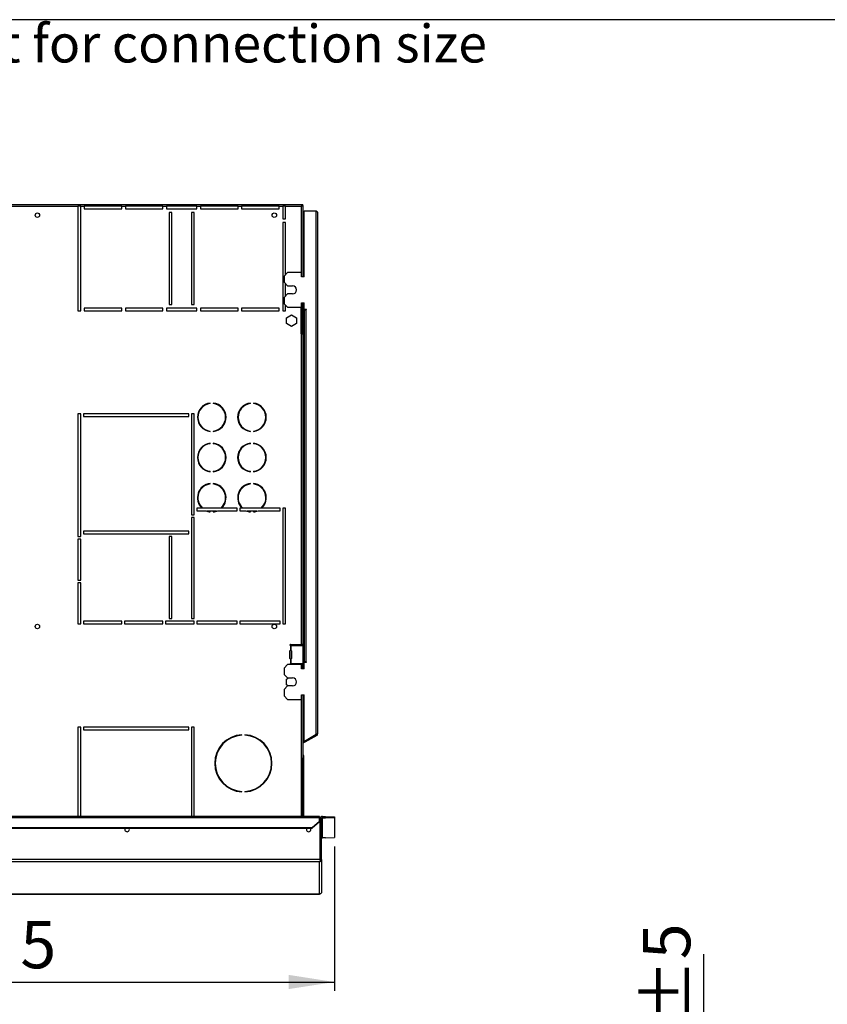
# Model space of a CAD drawing. Units: millimetres. Extents: x 5 to 414, y 3 to 291.
# Drawn here: x 178 to 269, y 181 to 291 of the extents above; entities that cross this region are included whole.
import ezdxf

# ---------------------------------------------------------------- set-up
doc = ezdxf.new("R2010")
doc.units = ezdxf.units.MM
doc.layers.add('GEOMETRY', color=7, linetype='Continuous')
doc.layers.add('TITLE', color=7, linetype='Continuous')
doc.styles.add('SLDTEXTSTYLE0', font='TXT', dxfattribs={"width": 0.605})
doc.dimstyles.new('SLDDIMSTYLE1', dxfattribs={"dimtxt": 5.136637, "dimasz": 3.5, "dimexe": 0, "dimexo": 0.0625, "dimgap": 1.284159, "dimtad": 1, "dimdec": 0, "dimlfac": 10, "dimrnd": 1e-09, "dimzin": 12, "dimdsep": 46, "dimtxsty": 'SLDTEXTSTYLE0', "dimsah": 1, "dimcen": 0.09, "dimadec": 0, "dimazin": 3, "dimtol": 1, "dimtp": 5, "dimtm": 5, "dimtfac": 1, "dimtdec": 0, "dimtofl": 0, "dimtmove": 0, "dimatfit": 3, "dimfxl": 0, "dimfrac": 2, "dimtolj": 1, "dimarcsym": 0})
doc.dimstyles.new('SLDDIMSTYLE4', dxfattribs={"dimtxt": 5.136637, "dimasz": 3.5, "dimexe": 0, "dimexo": 0.0625, "dimgap": 1.284159, "dimtad": 1, "dimdec": 0, "dimlfac": 10, "dimrnd": 1e-09, "dimzin": 12, "dimdsep": 46, "dimtxsty": 'SLDTEXTSTYLE0', "dimsah": 1, "dimcen": 0.09, "dimadec": 0, "dimazin": 3, "dimtol": 1, "dimtp": 5, "dimtm": 5, "dimtfac": 1, "dimtdec": 0, "dimtmove": 0, "dimatfit": 0, "dimfxl": 0, "dimfrac": 2, "dimtolj": 1, "dimarcsym": 0})

# ---------------------------------------------------------------- blocks, each defined once
blk = doc.blocks.new('SW_NOTE_0_3')
at = {"layer": 'GEOMETRY', "color": 0, "insert": (0, 5.46), "char_height": 4.2333, "attachment_point": 1, "style": 'SLDTEXTSTYLE0'}
blk.add_mtext('IN/OUT: See data sheet for connection size', dxfattribs=at)
blk = doc.blocks.new('Block3')
at = {"layer": 'GEOMETRY', "color": 7}
blk.add_blockref('SW_NOTE_0_3', (-156.96, 279.07), dxfattribs=at)
blk = doc.blocks.new('_D_2')
at = {"layer": 'GEOMETRY'}
for p, q in [((213.54, 198.41), (213.54, 182.26)), ((122.84, 189.68), (122.84, 182.26)), ((122.84, 183.26), (213.54, 183.26))]:
    blk.add_line(p, q, dxfattribs=at)
for points in [[(122.84, 183.26), (127.98, 182.47), (127.98, 184.06)], [(213.54, 183.26), (208.4, 184.06), (208.4, 182.47)]]:
    blk.add_solid(points, dxfattribs=at)
at = {"layer": 'GEOMETRY', "char_height": 5.292, "attachment_point": 1, "style": 'SLDTEXTSTYLE0'}
for s, insert in [('±5', (171.18, 190.09)), ('907', (157.43, 190.09))]:
    blk.add_mtext(s, dxfattribs=dict(at, insert=insert))
blk = doc.blocks.new('_D_10')
at = {"layer": 'GEOMETRY'}
for p, q in [((254.86, 159.46), (254.86, 186.36)), ((286.79, 159.46), (253.86, 159.46)), ((254.86, 148.16), (254.86, 159.46)), ((282.48, 148.16), (253.86, 148.16)), ((254.86, 148.16), (254.86, 138.28))]:
    blk.add_line(p, q, dxfattribs=at)
for points in [[(254.86, 159.46), (255.65, 164.6), (254.07, 164.6)], [(254.86, 148.16), (254.07, 143.03), (255.65, 143.03)]]:
    blk.add_solid(points, dxfattribs=at)
at = {"layer": 'GEOMETRY', "char_height": 5.292, "attachment_point": 1, "rotation": 90, "style": 'SLDTEXTSTYLE0'}
for s, insert in [('±5', (248.04, 178.59)), ('113', (248.04, 164.85))]:
    blk.add_mtext(s, dxfattribs=dict(at, insert=insert))

msp = doc.modelspace()

# ---------------------------------------------------------------- linework, layer by layer
at = {"color": 7, "linetype": 'Continuous', "lineweight": 25}
for p, q in [((175.34, 270.224), (209.893, 270.224)), ((175.34, 270.024), (184.84, 270.024)), ((185.14, 270.024), (184.84, 270.024)), ((184.84, 270.024), (184.84, 258.324)), ((185.14, 270.024), (185.54, 270.024)), ((185.14, 258.324), (185.14, 270.024)), ((189.74, 270.024), (185.54, 270.024)), ((185.54, 270.024), (185.54, 269.724)), ((189.74, 270.024), (190.14, 270.024)), ((189.74, 269.724), (189.74, 270.024)), ((194.34, 270.024), (190.14, 270.024)), ((190.14, 270.024), (190.14, 269.724)), ((194.34, 270.024), (194.74, 270.024)), ((194.34, 269.724), (194.34, 270.024)), ((198.14, 270.024), (194.74, 270.024)), ((194.74, 270.024), (194.74, 269.724)), ((198.14, 270.024), (198.54, 270.024)), ((198.14, 269.724), (198.14, 270.024)), ((202.74, 270.024), (198.54, 270.024)), ((198.54, 270.024), (198.54, 269.724)), ((202.74, 270.024), (203.14, 270.024)), ((202.74, 269.724), (202.74, 270.024)), ((207.34, 270.024), (203.14, 270.024)), ((203.14, 270.024), (203.14, 269.724)), ((207.34, 270.024), (207.74, 270.024)), ((207.34, 269.724), (207.34, 270.024)), ((208.04, 270.024), (207.74, 270.024)), ((207.74, 270.024), (207.74, 268.624)), ((208.04, 270.024), (209.8, 270.024)), ((208.04, 268.624), (208.04, 270.024)), ((209.893, 270.224), (209.893, 270.124)), ((209.893, 270.224), (210, 270.224)), ((209.893, 270.124), (210, 270.124)), ((210, 270.117), (209.9, 270.117)), ((209.976, 270.119), (209.973, 270.124)), ((210, 270.124), (210, 270.224)), ((210, 270.117), (210, 262.124)), ((185.54, 269.724), (189.74, 269.724)), ((190.14, 269.724), (194.34, 269.724)), ((194.74, 269.724), (198.14, 269.724)), ((195.34, 269.324), (195.04, 269.324)), ((195.04, 269.324), (195.04, 259.024)), ((195.34, 259.024), (195.34, 269.324)), ((197.84, 269.324), (197.54, 269.324)), ((197.54, 269.324), (197.54, 259.024)), ((197.84, 259.024), (197.84, 269.324)), ((198.54, 269.724), (202.74, 269.724)), ((203.14, 269.724), (207.34, 269.724)), ((210.14, 262.124), (210.14, 269.524)), ((210.14, 269.524), (211.44, 269.524)), ((211.44, 269.524), (211.44, 210.966)), ((211.64, 269.324), (211.64, 211.024)), ((207.74, 268.624), (208.04, 268.624)), ((207.74, 268.224), (207.74, 258.324)), ((208.04, 268.224), (207.74, 268.224)), ((208.04, 262.374), (208.04, 268.224)), ((208.29, 262.624), (207.89, 262.224)), ((207.89, 262.224), (207.89, 261.524)), ((209.84, 262.624), (208.29, 262.624)), ((209.84, 262.124), (209.84, 262.624)), ((210.14, 262.124), (209.84, 262.124)), ((207.89, 261.524), (208.29, 261.124)), ((208.04, 259.974), (208.04, 261.374)), ((208.29, 261.124), (208.84, 261.124)), ((208.29, 260.224), (207.89, 259.824)), ((208.84, 260.224), (208.29, 260.224)), ((195.04, 259.024), (195.34, 259.024)), ((197.54, 259.024), (197.84, 259.024)), ((207.89, 259.824), (207.89, 259.124)), ((207.89, 259.124), (208.29, 258.724)), ((208.04, 258.324), (208.04, 258.974)), ((209.84, 259.224), (210.14, 259.224)), ((209.84, 258.724), (209.84, 259.224)), ((209.9, 259.224), (209.9, 255.774)), ((210, 259.224), (210, 255.774)), ((210.14, 258.474), (210.14, 259.224)), ((184.84, 258.324), (185.14, 258.324)), ((189.74, 258.624), (185.54, 258.624)), ((185.54, 258.624), (185.54, 258.324)), ((185.54, 258.324), (189.74, 258.324)), ((189.74, 258.324), (189.74, 258.624)), ((194.34, 258.624), (190.14, 258.624)), ((190.14, 258.624), (190.14, 258.324)), ((190.14, 258.324), (194.34, 258.324)), ((194.34, 258.324), (194.34, 258.624)), ((198.14, 258.624), (194.74, 258.624)), ((194.74, 258.624), (194.74, 258.324)), ((194.74, 258.324), (198.14, 258.324)), ((198.14, 258.324), (198.14, 258.624)), ((202.74, 258.624), (198.54, 258.624)), ((198.54, 258.624), (198.54, 258.324)), ((198.54, 258.324), (202.74, 258.324)), ((202.74, 258.324), (202.74, 258.624)), ((207.34, 258.624), (203.14, 258.624)), ((203.14, 258.624), (203.14, 258.324)), ((203.14, 258.324), (207.34, 258.324)), ((207.34, 258.324), (207.34, 258.624)), ((207.74, 258.324), (208.04, 258.324)), ((208.18, 257.548), (208.74, 257.871)), ((208.29, 258.724), (209.84, 258.724)), ((208.74, 257.871), (209.3, 257.548)), ((209.8, 255.774), (209.8, 258.724)), ((210.39, 258.474), (210.14, 258.474)), ((210.14, 258.424), (210.14, 219.074)), ((210.14, 258.424), (210.34, 258.424)), ((210.34, 258.424), (210.34, 219.074)), ((210.34, 258.424), (210.39, 258.424)), ((210.39, 258.424), (210.39, 258.474)), ((208.18, 256.901), (208.18, 257.548)), ((208.74, 256.578), (208.18, 256.901)), ((209.3, 256.901), (208.74, 256.578)), ((209.3, 257.548), (209.3, 256.901)), ((209.8, 255.774), (209.8, 221.024)), ((209.8, 255.774), (210, 255.774)), ((210, 255.774), (210, 221.024)), ((199.625, 247.965), (199.625, 248.015)), ((199.975, 248.015), (199.975, 247.965)), ((204.125, 247.965), (204.125, 248.015)), ((204.475, 248.015), (204.475, 247.965)), ((185.14, 246.824), (184.84, 246.824)), ((184.84, 246.824), (184.84, 233.074)), ((185.14, 233.074), (185.14, 246.824)), ((197.24, 246.824), (185.44, 246.824)), ((185.44, 246.824), (185.44, 246.524)), ((197.24, 246.524), (197.24, 246.824)), ((197.84, 246.824), (197.54, 246.824)), ((197.54, 246.824), (197.54, 235.524)), ((197.84, 235.524), (197.84, 246.824)), ((185.44, 246.524), (197.24, 246.524)), ((199.625, 244.834), (199.625, 244.884)), ((199.975, 244.884), (199.975, 244.834)), ((204.125, 244.834), (204.125, 244.884)), ((204.475, 244.884), (204.475, 244.834)), ((199.625, 243.465), (199.625, 243.515)), ((199.975, 243.515), (199.975, 243.465)), ((204.125, 243.465), (204.125, 243.515)), ((204.475, 243.515), (204.475, 243.465)), ((199.625, 240.334), (199.625, 240.384)), ((199.975, 240.384), (199.975, 240.334)), ((204.125, 240.334), (204.125, 240.384)), ((204.475, 240.384), (204.475, 240.334)), ((199.625, 238.965), (199.625, 239.015)), ((199.975, 239.015), (199.975, 238.965)), ((204.125, 238.965), (204.125, 239.015)), ((204.475, 239.015), (204.475, 238.965)), ((198.687, 236.274), (198.14, 236.274)), ((198.14, 236.274), (198.14, 235.974)), ((198.14, 235.974), (199.123, 235.974)), ((200.839, 236.274), (198.76, 236.274)), ((199.251, 235.974), (200.348, 235.974)), ((199.625, 235.834), (199.625, 235.884)), ((199.975, 235.884), (199.975, 235.834)), ((200.476, 235.974), (202.64, 235.974)), ((202.64, 236.274), (200.912, 236.274)), ((202.64, 235.974), (202.64, 236.274)), ((203.187, 236.274), (202.94, 236.274)), ((202.94, 236.274), (202.94, 235.974)), ((202.94, 235.974), (203.623, 235.974)), ((205.339, 236.274), (203.26, 236.274)), ((203.751, 235.974), (204.848, 235.974)), ((204.125, 235.834), (204.125, 235.884)), ((204.475, 235.884), (204.475, 235.834)), ((204.976, 235.974), (207.44, 235.974)), ((207.44, 236.274), (205.412, 236.274)), ((207.44, 235.974), (207.44, 236.274)), ((208.04, 236.274), (207.74, 236.274)), ((207.74, 236.274), (207.74, 223.324)), ((208.04, 223.324), (208.04, 236.274)), ((197.54, 235.524), (197.84, 235.524)), ((197.84, 235.224), (197.54, 235.224)), ((197.54, 235.224), (197.54, 223.924)), ((197.84, 223.924), (197.84, 235.224)), ((197.24, 233.674), (185.44, 233.674)), ((185.44, 233.674), (185.44, 233.374)), ((197.24, 233.374), (197.24, 233.674)), ((184.84, 233.074), (185.14, 233.074)), ((185.14, 232.774), (184.84, 232.774)), ((184.84, 232.774), (184.84, 228.199)), ((185.14, 228.199), (185.14, 232.774)), ((185.44, 233.374), (197.24, 233.374)), ((195.34, 233.074), (195.04, 233.074)), ((195.04, 233.074), (195.04, 223.924)), ((195.34, 223.924), (195.34, 233.074)), ((184.84, 228.199), (185.14, 228.199)), ((185.14, 227.899), (184.84, 227.899)), ((184.84, 227.899), (184.84, 223.324)), ((185.14, 223.324), (185.14, 227.899)), ((189.74, 223.624), (185.44, 223.624)), ((185.44, 223.624), (185.44, 223.324)), ((189.74, 223.324), (189.74, 223.624)), ((194.34, 223.624), (190.04, 223.624)), ((190.04, 223.624), (190.04, 223.324)), ((194.34, 223.324), (194.34, 223.624)), ((197.84, 223.624), (194.64, 223.624)), ((194.64, 223.624), (194.64, 223.324)), ((195.04, 223.924), (195.34, 223.924)), ((197.54, 223.924), (197.84, 223.924)), ((197.84, 223.324), (197.84, 223.624)), ((202.64, 223.624), (198.14, 223.624)), ((198.14, 223.624), (198.14, 223.324)), ((202.64, 223.324), (202.64, 223.624)), ((207.44, 223.624), (202.94, 223.624)), ((202.94, 223.624), (202.94, 223.324)), ((207.44, 223.324), (207.44, 223.624)), ((184.84, 223.324), (185.14, 223.324)), ((185.44, 223.324), (189.74, 223.324)), ((190.04, 223.324), (194.34, 223.324)), ((194.64, 223.324), (197.84, 223.324)), ((198.14, 223.324), (202.64, 223.324)), ((202.94, 223.324), (207.44, 223.324)), ((207.74, 223.324), (208.04, 223.324)), ((208.55, 220.944), (208.55, 220.954)), ((208.55, 219.444), (208.55, 220.304)), ((208.598, 220.878), (208.598, 220.371)), ((208.62, 220.874), (208.598, 220.878)), ((208.598, 220.371), (208.62, 220.374)), ((208.62, 221.024), (209.8, 221.024)), ((208.62, 220.874), (208.65, 220.874)), ((208.648, 220.374), (208.62, 220.374)), ((208.648, 220.374), (208.65, 220.374)), ((208.65, 220.874), (208.65, 220.374)), ((210.02, 220.874), (208.65, 220.874)), ((208.716, 220.304), (208.69, 220.304)), ((208.69, 220.304), (208.69, 219.444)), ((208.716, 220.304), (208.716, 219.444)), ((210, 221.024), (209.8, 221.024)), ((209.9, 221.024), (209.9, 220.874)), ((210, 221.024), (210, 220.874)), ((210.02, 218.874), (210.02, 220.874)), ((208.598, 219.378), (208.598, 218.871)), ((208.62, 219.374), (208.598, 219.378)), ((208.62, 219.374), (208.648, 219.374)), ((208.65, 219.374), (208.648, 219.374)), ((208.65, 219.374), (208.65, 218.874)), ((208.69, 219.444), (208.716, 219.444)), ((208.29, 218.774), (207.89, 218.374)), ((207.89, 218.374), (207.89, 217.674)), ((209.84, 218.774), (208.29, 218.774)), ((208.55, 218.794), (208.55, 218.804)), ((208.598, 218.871), (208.62, 218.874)), ((208.65, 218.874), (208.62, 218.874)), ((208.65, 218.874), (210.02, 218.874)), ((209.84, 218.274), (209.84, 218.774)), ((210.14, 218.274), (209.84, 218.274)), ((209.9, 218.874), (209.9, 218.724)), ((209.9, 218.724), (210, 218.724)), ((209.9, 218.724), (209.9, 218.274)), ((210, 218.874), (210, 218.724)), ((210, 218.724), (210, 218.274)), ((210.34, 219.074), (210.14, 219.074)), ((210.14, 218.274), (210.14, 219.024)), ((210.14, 219.024), (210.39, 219.024)), ((210.39, 219.074), (210.34, 219.074)), ((210.39, 219.024), (210.39, 219.074)), ((207.89, 217.674), (208.29, 217.274)), ((208.18, 217.148), (208.399, 217.274)), ((208.18, 216.501), (208.18, 217.148)), ((208.29, 217.274), (208.84, 217.274)), ((208.29, 216.374), (207.89, 215.974)), ((207.89, 215.974), (207.89, 215.274)), ((208.399, 216.374), (208.18, 216.501)), ((208.84, 216.374), (208.29, 216.374)), ((207.89, 215.274), (208.29, 214.874)), ((208.29, 214.874), (209.84, 214.874)), ((209.84, 215.374), (210.14, 215.374)), ((209.84, 214.874), (209.84, 215.374)), ((210, 215.374), (210, 208.497)), ((210.14, 210.166), (210.14, 215.374)), ((185.14, 211.774), (184.84, 211.774)), ((184.84, 211.774), (184.84, 201.774)), ((185.14, 201.774), (185.14, 211.774)), ((197.24, 211.774), (185.44, 211.774)), ((185.44, 211.774), (185.44, 211.474)), ((185.44, 211.474), (197.24, 211.474)), ((197.24, 211.474), (197.24, 211.774)), ((197.84, 211.774), (197.54, 211.774)), ((197.54, 211.774), (197.54, 201.774)), ((197.84, 201.774), (197.84, 211.774)), ((203.165, 210.869), (203.165, 210.919)), ((203.515, 210.919), (203.515, 210.869)), ((211.44, 210.917), (210.14, 210.166)), ((211.49, 210.938), (210.165, 210.173)), ((211.54, 210.851), (210.215, 210.086)), ((211.44, 210.966), (211.44, 210.917)), ((211.54, 210.851), (211.49, 210.938)), ((210.165, 210.173), (210, 210.077)), ((210.215, 210.086), (210, 209.962)), ((210.215, 210.086), (210.165, 210.173)), ((210.1, 208.524), (210, 208.524)), ((210, 208.497), (210, 208.324)), ((210, 201.774), (210, 208.324)), ((210, 208.324), (210.1, 208.324)), ((210.1, 208.324), (210.1, 208.524)), ((210.1, 201.774), (210.1, 208.324)), ((203.165, 204.529), (203.165, 204.579)), ((203.515, 204.579), (203.515, 204.529)), ((211.84, 201.774), (33.84, 201.774)), ((33.84, 201.649), (211.84, 201.649)), ((211.84, 201.774), (211.84, 201.649)), ((211.84, 201.245), (211.84, 201.649)), ((212.19, 201.624), (212.19, 201.774)), ((212.19, 201.774), (212.54, 201.774)), ((212.19, 199.374), (212.19, 201.624)), ((212.19, 201.624), (212.54, 201.624)), ((212.54, 201.624), (212.54, 201.774)), ((212.54, 201.774), (213.54, 201.742)), ((213.54, 201.592), (212.54, 201.624)), ((213.54, 201.742), (213.54, 201.592)), ((213.54, 201.592), (213.54, 199.407)), ((34.64, 200.552), (211.04, 200.552)), ((34.64, 200.477), (211.04, 200.477)), ((211.04, 200.552), (211.84, 201.245)), ((211.84, 201.17), (211.04, 200.477)), ((211.04, 200.477), (211.04, 200.552)), ((211.933, 201.524), (211.84, 201.524)), ((211.84, 201.245), (211.84, 201.17)), ((211.933, 196.972), (211.933, 201.524)), ((212.09, 201.527), (211.94, 201.527)), ((211.94, 196.974), (211.94, 201.527)), ((212.09, 196.974), (212.09, 201.527)), ((212.54, 199.374), (212.19, 199.374)), ((212.54, 199.374), (213.54, 199.407)), ((211.932, 196.969), (33.747, 196.969)), ((211.84, 196.719), (33.84, 196.719)), ((211.84, 193.087), (211.84, 196.719)), ((211.94, 196.971), (211.94, 196.974)), ((212.09, 196.974), (211.94, 196.974)), ((212.09, 196.968), (211.94, 196.971)), ((212.09, 196.968), (212.09, 196.974)), ((212.09, 196.974), (212.09, 193.332)), ((125.333, 193.087), (211.844, 193.087)), ((212.09, 193.332), (212.09, 193.332))]:
    msp.add_line(p, q, dxfattribs=at)
at = {"color": 8, "linetype": 'Continuous', "lineweight": 25}
for p, q in [((209.8, 270.024), (209.8, 262.624)), ((209.8, 214.874), (209.8, 201.774)), ((211.84, 193.087), (125.333, 193.087))]:
    msp.add_line(p, q, dxfattribs=at)
at = {"color": 7, "linetype": 'Continuous', "lineweight": 25, "flags": 128}
for points in [[(209.8, 270.024), (209.8, 270.024)], [(209.872, 270.093), (209.87, 270.095), (209.869, 270.096)], [(208.553, 218.774), (208.551, 218.781), (208.55, 218.794)], [(190.595, 200.324), (190.575, 200.422), (190.544, 200.477)], [(210.435, 200.477), (210.404, 200.422), (210.385, 200.324)]]:
    msp.add_lwpolyline(points, dxfattribs=at)
at = {"color": 7, "linetype": 'Continuous', "lineweight": 25}
for centre in [(180.3, 269.024), (206.8, 269.024), (180.3, 223.024), (206.8, 223.024)]:
    msp.add_circle(centre, 0.25, dxfattribs=at)
for centre, radius, start, end in [((208.84, 260.674), 0.45, 270, 90), ((199.8, 246.424), 1.6, 96.27929, 263.72071), ((199.8, 246.424), 1.55, 96.4814, 263.5186), ((199.8, 246.424), 1.6, 276.27929, 83.72071), ((199.8, 246.424), 1.55, 276.4814, 83.5186), ((204.3, 246.424), 1.6, 96.27929, 263.72071), ((204.3, 246.424), 1.55, 96.4814, 263.5186), ((204.3, 246.424), 1.6, 276.27929, 83.72071), ((204.3, 246.424), 1.55, 276.4814, 83.5186), ((199.8, 241.924), 1.6, 96.27929, 263.72071), ((199.8, 241.924), 1.55, 96.4814, 263.5186), ((199.8, 241.924), 1.6, 276.27929, 83.72071), ((199.8, 241.924), 1.55, 276.4814, 83.5186), ((204.3, 241.924), 1.6, 96.27929, 263.72071), ((204.3, 241.924), 1.55, 96.4814, 263.5186), ((204.3, 241.924), 1.6, 276.27929, 83.72071), ((204.3, 241.924), 1.55, 276.4814, 83.5186), ((199.8, 237.424), 1.6, 96.27929, 225.95137), ((199.8, 237.424), 1.6, 314.04863, 83.72071), ((204.3, 237.424), 1.6, 96.27929, 225.95137), ((204.3, 237.424), 1.6, 314.04863, 83.72071), ((199.8, 237.424), 1.55, 96.4814, 227.88389), ((199.8, 237.424), 1.55, 312.11611, 83.5186), ((204.3, 237.424), 1.55, 96.4814, 227.88389), ((204.3, 237.424), 1.55, 312.11611, 83.5186), ((199.8, 237.424), 1.6, 244.99217, 263.72071), ((199.8, 237.424), 1.55, 249.27619, 263.5186), ((199.8, 237.424), 1.55, 276.4814, 290.72381), ((199.8, 237.424), 1.6, 276.27929, 295.00783), ((204.3, 237.424), 1.6, 244.99217, 263.72071), ((204.3, 237.424), 1.55, 249.27619, 263.5186), ((204.3, 237.424), 1.6, 276.27929, 295.00783), ((204.3, 237.424), 1.55, 276.4814, 290.72381), ((208.62, 220.954), 0.07, 90, 180), ((208.62, 220.944), 0.07, 180, 252.2586), ((208.62, 220.304), 0.07, 107.7414, 180), ((208.621, 220.305), 0.0689, 359.06364, 87.27496), ((208.647, 220.305), 0.0689, 359.06364, 87.27496), ((208.62, 219.444), 0.07, 180, 252.2586), ((208.621, 219.443), 0.0689, 272.72504, 0.93636), ((208.647, 219.443), 0.0689, 272.72504, 0.93636), ((208.62, 218.804), 0.07, 107.7414, 180), ((208.84, 216.824), 0.45, 270, 90), ((203.34, 207.724), 3.2, 93.13493, 266.86507), ((203.34, 207.724), 3.15, 93.18466, 266.81534), ((203.34, 207.724), 3.2, 273.13493, 86.86507), ((203.34, 207.724), 3.15, 273.18466, 86.81534), ((211.44, 211.024), 0.1, 300, 335.6009), ((211.44, 211.024), 0.2, 300, 0), ((209.9, 208.524), 0.2, 0, 60), ((190.34, 200.324), 0.255, 143.22643, 0), ((210.64, 200.324), 0.255, 180, 36.77357), ((212.19, 199.274), 0.1, 89.98491, 179.9849)]:
    msp.add_arc(centre, radius, start, end, dxfattribs=at)
for points, knots in [([(209.893, 270.224), (209.891, 270.222), (209.889, 270.218), (209.877, 270.187), (209.857, 270.141), (209.83, 270.085), (209.81, 270.044), (209.8, 270.024)], [0, 0, 0, 0, 0.1949118, 0.3899172, 0.5883589, 0.7958277, 1, 1, 1, 1]), ([(209.893, 270.124), (209.891, 270.123), (209.889, 270.122), (209.879, 270.109), (209.862, 270.088), (209.834, 270.059), (209.812, 270.036), (209.8, 270.024)], [0, 0, 0, 0, 0.15889592, 0.31751237, 0.48334373, 0.72768716, 1, 1, 1, 1]), ([(209.8, 270.024), (209.825, 270.037), (209.872, 270.06), (209.925, 270.085), (209.959, 270.1), (209.982, 270.109), (209.997, 270.115), (209.999, 270.116), (210, 270.117)], [0, 0, 0, 0, 0.2573386, 0.4687631, 0.5993102, 0.7308577, 0.8641746, 1, 1, 1, 1]), ([(209.8, 270.024), (209.812, 270.037), (209.835, 270.059), (209.861, 270.085), (209.879, 270.1), (209.89, 270.109), (209.898, 270.115), (209.899, 270.116), (209.9, 270.117)], [0, 0, 0, 0, 0.2842875, 0.506994, 0.6352964, 0.7587017, 0.8794676, 1, 1, 1, 1]), ([(211.64, 211.024), (211.637, 211.02), (211.633, 211.012), (211.597, 210.999), (211.545, 210.986), (211.489, 210.976), (211.453, 210.969), (211.44, 210.966)], [0, 0, 0, 0, 0.21829734, 0.43660611, 0.65491491, 0.8732236, 1, 1, 1, 1]), ([(211.932, 196.969), (211.931, 196.943), (211.927, 196.89), (211.911, 196.819), (211.89, 196.761), (211.865, 196.727), (211.847, 196.722), (211.84, 196.719)], [0, 0, 0, 0, 0.1984304, 0.4035616, 0.6180718, 0.8424485, 1, 1, 1, 1]), ([(211.84, 196.719), (211.858, 196.721), (211.893, 196.724), (211.959, 196.748), (212.026, 196.798), (212.078, 196.879), (212.086, 196.939), (212.09, 196.968)], [0, 0, 0, 0, 0.1469775, 0.2874027, 0.5479889, 0.7848242, 1, 1, 1, 1]), ([(211.932, 196.969), (211.932, 196.97), (211.932, 196.971), (211.933, 196.972), (211.933, 196.972)], [0, 0, 0, 0, 0.5599988, 1, 1, 1, 1]), ([(211.933, 196.937), (211.933, 196.937), (211.936, 196.942), (211.938, 196.954), (211.939, 196.966), (211.94, 196.971)], [0, 0, 0, 0, 0.0253126, 0.530272, 1, 1, 1, 1]), ([(212.09, 193.332), (212.087, 193.307), (212.082, 193.253), (212.042, 193.18), (211.982, 193.124), (211.911, 193.092), (211.862, 193.089), (211.84, 193.087)], [0, 0, 0, 0, 0.1926093, 0.4033445, 0.6144397, 0.8208496, 1, 1, 1, 1])]:
    msp.add_open_spline(points, degree=3, knots=knots, dxfattribs=at)
for points in [[(211.44, 269.524), (211.466, 269.508), (211.518, 269.474), (211.584, 269.424), (211.631, 269.374), (211.637, 269.341), (211.64, 269.324)], [(212.19, 201.774), (212.157, 201.77), (212.091, 201.763), (212.009, 201.705), (211.951, 201.622), (211.943, 201.557), (211.94, 201.524)], [(212.19, 201.624), (212.176, 201.623), (212.15, 201.62), (212.117, 201.596), (212.094, 201.563), (212.091, 201.537), (212.09, 201.524)]]:
    msp.add_open_spline(points, degree=3, dxfattribs=at)
at = {"layer": 'TITLE', "color": 7, "linetype": 'Continuous'}
msp.add_line((413.586, 290.893), (5.273, 290.893), dxfattribs=at)

# ---------------------------------------------------------------- block references
at = {"layer": 'GEOMETRY'}
msp.add_blockref('Block3', (272.967, 5.809), dxfattribs=at)

# ---------------------------------------------------------------- dimensions: what is measured, and where the dimension line sits
for base, p1, p2, angle, dimstyle, picture, middle in [((213.54, 183.265), (122.84, 190.683), (213.54, 199.407), 0, 'SLDDIMSTYLE1', '_D_2', (168.19, 183.265)), ((254.864, 159.462), (283.484, 148.162), (287.785, 159.462), 90, 'SLDDIMSTYLE4', '_D_10', (254.864, 175.605))]:
    dim = msp.add_linear_dim(base=base, p1=p1, p2=p2, angle=angle, dimstyle=dimstyle, dxfattribs=at)
    dim.commit()
    dim.dimension.update_dxf_attribs({"geometry": picture, "text_midpoint": middle, "dimtype": 160})

doc.saveas('drawing.dxf')
